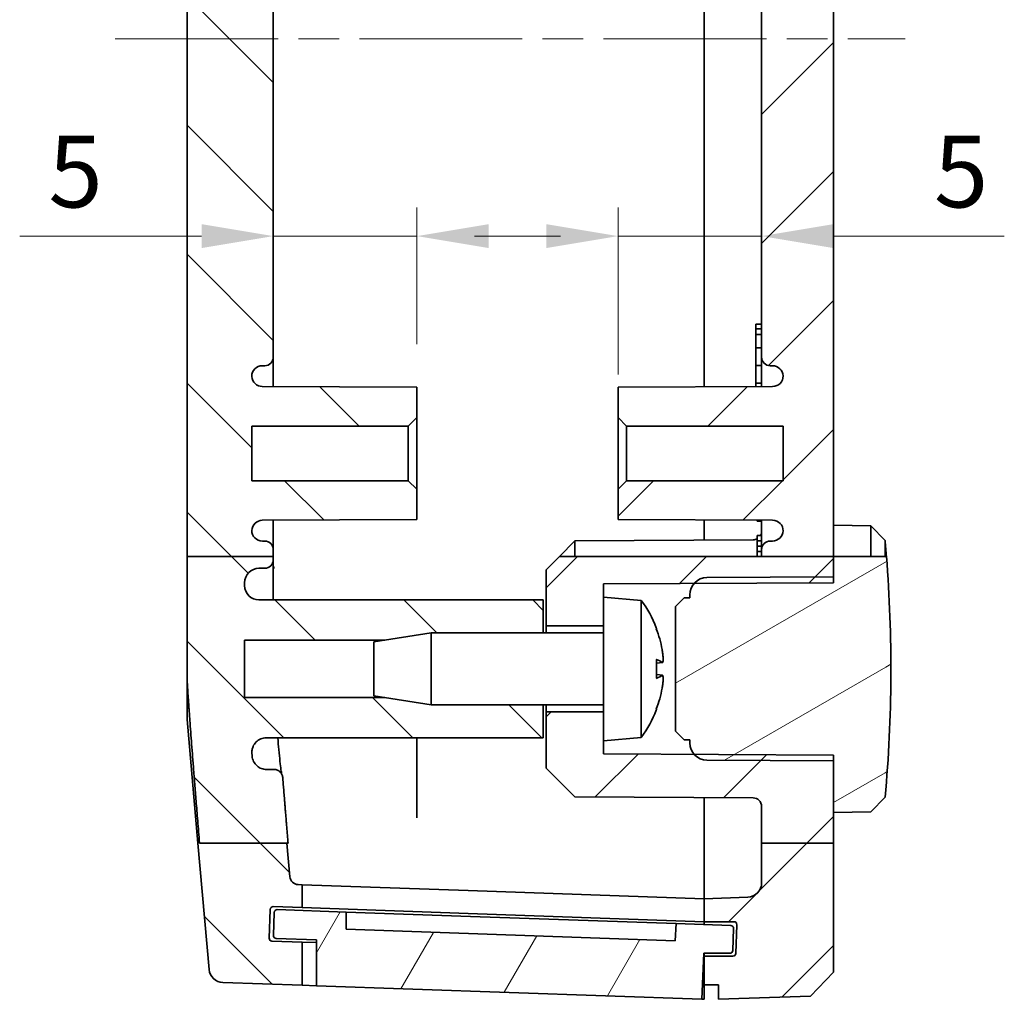
# Model space of a CAD drawing. Units: millimetres. Extents: x 14 to 2010, y 8 to 289.
# Drawn here: x 646 to 680, y 155 to 189 of the extents above; entities that cross this region are included whole.
import ezdxf

# ---------------------------------------------------------------- set-up
doc = ezdxf.new("R2010")
doc.units = ezdxf.units.MM
doc.linetypes.add('CHAIN', pattern=[0.3543, 0.2362, -0.0295, 0.0591, -0.0295])
doc.layers.get('Defpoints').update_dxf_attribs({"lineweight": 25})
for name, color, linetype, lineweight in [('Centerline (ISO)', 131, 'Continuous', 18), ('Dimension (ISO)', 7, 'Continuous', 18), ('Hatch (ISO)', 1, 'Continuous', 18), ('Visible (ISO)', 7, 'Continuous', 35)]:
    doc.layers.add(name, color=color, linetype=linetype, lineweight=lineweight)
doc.styles.add('Note Text (TK)', font='MS PGothic.ttf')
doc.dimstyles.new('Default - Method 1b (TK)', dxfattribs={"dimtxt": 2.5, "dimasz": 2.5, "dimexe": 1, "dimexo": 1.5, "dimgap": 1, "dimtad": 1, "dimtoh": 1, "dimrnd": 1e-08, "dimdsep": 46, "dimtxsty": 'Note Text (TK)', "dimcen": 0.09, "dimdle": 5, "dimclrd": 100, "dimclre": 100, "dimclrt": 7, "dimadec": 1, "dimazin": 1, "dimtfac": 1, "dimtmove": 0, "dimatfit": 3, "dimfxl": 1, "dimtolj": 1, "dimlwd": -1, "dimlwe": -1, "dimarcsym": 0})

# ---------------------------------------------------------------- blocks, each defined once
blk = doc.blocks.new('*D33')
at = {"layer": 'Defpoints', "color": 0}
for p in [(654.617, 181.068), (659.617, 181.068), (659.617, 175.806)]:
    blk.add_point(p, dxfattribs=at)
at = {"layer": 'Dimension (ISO)', "color": 100}
for p, q in [((659.617, 177.306), (659.617, 182.068)), ((652.117, 181.068), (645.787, 181.068)), ((659.617, 181.068), (654.617, 181.068)), ((662.117, 181.068), (664.617, 181.068))]:
    blk.add_line(p, q, dxfattribs=at)
for points in [[(652.117, 181.485), (652.117, 180.652), (654.617, 181.068)], [(662.117, 181.485), (662.117, 180.652), (659.617, 181.068)]]:
    blk.add_solid(points, dxfattribs=at)
at = {"layer": 'Dimension (ISO)', "color": 7, "insert": (646.787, 183.318), "char_height": 2.5, "attachment_point": 4, "style": 'Note Text (TK)'}
blk.add_mtext('\\A1;5', dxfattribs=at)
blk = doc.blocks.new('*D34')
at = {"layer": 'Defpoints', "color": 0}
for p in [(671.617, 181.068), (671.617, 181.068), (666.617, 174.756)]:
    blk.add_point(p, dxfattribs=at)
at = {"layer": 'Dimension (ISO)', "color": 100}
for p, q in [((666.617, 176.256), (666.617, 182.068)), ((664.117, 181.068), (661.617, 181.068)), ((666.617, 181.068), (671.617, 181.068)), ((674.117, 181.068), (680.066, 181.068))]:
    blk.add_line(p, q, dxfattribs=at)
for points in [[(664.117, 181.485), (664.117, 180.652), (666.617, 181.068)], [(674.117, 181.485), (674.117, 180.652), (671.617, 181.068)]]:
    blk.add_solid(points, dxfattribs=at)
at = {"layer": 'Dimension (ISO)', "color": 7, "insert": (677.617, 183.318), "char_height": 2.5, "attachment_point": 4, "style": 'Note Text (TK)'}
blk.add_mtext('\\A1;5', dxfattribs=at)

msp = doc.modelspace()

# ---------------------------------------------------------------- hatches: boundary and pattern name
at = {"layer": 'Hatch (ISO)'}
h = msp.add_hatch(dxfattribs=at)
h.set_pattern_fill('ANSI31', color=256, scale=25.4, style=0)
h.set_pattern_definition([(45, (401, 4e-07), (-2.245064, 2.245064), [])])
edge = h.paths.add_edge_path()
edge.add_line((671.6169, 215.7607), (674.1169, 215.7607))
edge.add_line((674.1169, 215.7607), (674.1169, 220.5662))
edge.add_line((674.1169, 220.5662), (673.3174, 221.3941))
edge.add_line((673.3174, 221.3941), (670.1169, 221.5058))
edge.add_line((670.1169, 221.5058), (670.1169, 221.0058))
edge.add_line((670.1169, 221.0058), (669.6169, 221.0058))
edge.add_line((669.6169, 221.0058), (669.6169, 220.0058))
edge.add_line((669.6169, 220.0058), (670.6185, 220.0058))
edge.add_ellipse((670.6185, 219.9058), major_axis=(0, 0.1), ratio=1, start_angle=272, end_angle=360, ccw=False)
edge.add_line((670.7184, 219.9093), (670.7533, 218.9093))
edge.add_ellipse((670.6534, 218.9058), major_axis=(0.0999, 0.0035), ratio=1, start_angle=268, end_angle=360, ccw=False)
edge.add_line((670.6534, 218.8058), (669.6169, 218.8058))
edge.add_line((669.6169, 218.8058), (669.6169, 218.0058))
edge.add_line((669.6169, 218.0058), (671.1344, 217.9529))
edge.add_ellipse((671.1169, 217.4532), major_axis=(0.0174, 0.4997), ratio=1, start_angle=272, end_angle=360, ccw=False)
edge.add_line((671.6169, 217.4532), (671.6169, 215.7607))
edge = h.paths.add_edge_path()
edge.add_line((671.6169, 169.9188), (674.1169, 169.9188))
edge.add_line((674.1169, 169.9188), (674.1169, 205.9425))
edge.add_line((674.1169, 205.9425), (671.6169, 205.9425))
edge.add_line((671.6169, 205.9425), (671.6169, 205.8558))
edge.add_ellipse((671.9169, 205.8558), major_axis=(-0.3, 0), ratio=1, start_angle=0, end_angle=90)
edge.add_line((671.9169, 205.5558), (671.9969, 205.5558))
edge.add_ellipse((671.9969, 205.1858), major_axis=(0, 0.37), ratio=1, start_angle=270, end_angle=360, ccw=False)
edge.add_ellipse((671.9974, 205.204), major_axis=(0.3696, -0.0182), ratio=1, start_angle=273.11595, end_angle=360, ccw=False)
edge.add_line((671.9993, 204.834), (666.6169, 204.8058))
edge.add_line((666.6169, 204.8058), (666.6169, 203.7558))
edge.add_line((666.6169, 203.7558), (666.9169, 203.4558))
edge.add_line((666.9169, 203.4558), (672.3669, 203.4558))
edge.add_line((672.3669, 203.4558), (672.3669, 201.5558))
edge.add_line((672.3669, 201.5558), (666.9169, 201.5558))
edge.add_line((666.9169, 201.5558), (666.6169, 201.2558))
edge.add_line((666.6169, 201.2558), (666.6169, 200.2058))
edge.add_line((666.6169, 200.2058), (671.9993, 200.1777))
edge.add_ellipse((671.9974, 199.8077), major_axis=(0.0019, 0.37), ratio=1, start_angle=273.11595, end_angle=360, ccw=False)
edge.add_ellipse((671.9969, 199.8258), major_axis=(0.37, 0), ratio=1, start_angle=270, end_angle=360, ccw=False)
edge.add_line((671.9969, 199.4558), (671.9169, 199.4558))
edge.add_ellipse((671.9169, 199.1558), major_axis=(0, 0.3), ratio=1, start_angle=0, end_angle=90)
edge.add_line((671.6169, 199.1558), (671.6169, 176.8558))
edge.add_ellipse((671.9169, 176.8558), major_axis=(-0.3, 0), ratio=1, start_angle=0, end_angle=90)
edge.add_line((671.9169, 176.5558), (671.9974, 176.5558))
edge.add_ellipse((671.9974, 176.1858), major_axis=(0, 0.37), ratio=1, start_angle=272.81559, end_angle=360, ccw=False)
edge.add_ellipse((671.9969, 176.204), major_axis=(0.37, 0), ratio=1, start_angle=270.3, end_angle=360, ccw=False)
edge.add_line((671.9989, 175.834), (666.6169, 175.8058))
edge.add_line((666.6169, 175.8058), (666.6169, 174.7558))
edge.add_line((666.6169, 174.7558), (666.9169, 174.4558))
edge.add_line((666.9169, 174.4558), (672.3669, 174.4558))
edge.add_line((672.3669, 174.4558), (672.3669, 172.5558))
edge.add_line((672.3669, 172.5558), (666.9169, 172.5558))
edge.add_line((666.9169, 172.5558), (666.6169, 172.2558))
edge.add_line((666.6169, 172.2558), (666.6169, 171.2058))
edge.add_line((666.6169, 171.2058), (671.9989, 171.1777))
edge.add_ellipse((671.9969, 170.8077), major_axis=(0.0019, 0.37), ratio=1, start_angle=270.3, end_angle=360, ccw=False)
edge.add_ellipse((671.9974, 170.8258), major_axis=(0.3696, -0.0182), ratio=1, start_angle=272.81559, end_angle=360, ccw=False)
edge.add_line((671.9974, 170.4558), (671.9169, 170.4558))
edge.add_ellipse((671.9169, 170.1558), major_axis=(0, 0.3), ratio=1, start_angle=0, end_angle=90)
edge.add_line((671.6169, 170.1558), (671.6169, 169.9188))
edge = h.paths.add_edge_path()
edge.add_line((671.6169, 159.945), (674.1169, 159.945))
edge.add_line((674.1169, 159.945), (674.1169, 161.0058))
edge.add_line((674.1169, 161.0058), (674.1169, 162.8058))
edge.add_line((674.1169, 162.8058), (674.1169, 162.8466))
edge.add_line((674.1169, 162.8466), (674.1169, 163.0058))
edge.add_line((674.1169, 163.0058), (671.3185, 163.0205))
edge.add_line((671.3185, 163.0205), (669.7139, 163.0289))
edge.add_line((669.7139, 163.0289), (669.3039, 163.031))
edge.add_line((669.3039, 163.031), (669.2676, 163.0312))
edge.add_line((669.2676, 163.0312), (666.1169, 163.0477))
edge.add_line((666.1169, 163.0477), (666.1169, 163.5058))
edge.add_line((666.1169, 163.5058), (666.1169, 164.5058))
edge.add_line((666.1169, 164.5058), (664.1169, 164.5058))
edge.add_line((664.1169, 164.5058), (664.1169, 162.5558))
edge.add_line((664.1169, 162.5558), (665.1169, 161.5506))
edge.add_line((665.1169, 161.5506), (671.3185, 161.5181))
edge.add_ellipse((671.3169, 161.2181), major_axis=(0.0016, 0.3), ratio=1, start_angle=270.3, end_angle=360, ccw=False)
edge.add_line((671.6169, 161.2181), (671.6169, 159.945))
h.paths.add_polyline_path([(664.7271, 205.9425), (671.6169, 205.9425), (674.1169, 205.9425), (674.1169, 206.8058), (674.1169, 206.8466), (674.1169, 207.0058), (671.3185, 207.0205), (669.7139, 207.0289), (669.3039, 207.031), (669.2676, 207.0312), (666.1169, 207.0477), (666.1169, 207.5058), (666.1169, 208.5058), (664.1169, 208.5058), (664.1169, 206.5558)])
edge = h.paths.add_edge_path()
edge.add_line((671.6169, 215.7607), (671.6169, 214.7935))
edge.add_ellipse((671.3169, 214.7935), major_axis=(0.3, 0), ratio=1, start_angle=270.3, end_angle=360, ccw=False)
edge.add_line((671.3185, 214.4936), (665.1169, 214.4611))
edge.add_line((665.1169, 214.4611), (664.1169, 213.4558))
edge.add_line((664.1169, 213.4558), (664.1169, 211.5058))
edge.add_line((664.1169, 211.5058), (666.1169, 211.5058))
edge.add_line((666.1169, 211.5058), (666.1169, 212.5058))
edge.add_line((666.1169, 212.5058), (666.1169, 212.964))
edge.add_line((666.1169, 212.964), (669.2676, 212.9805))
edge.add_line((669.2676, 212.9805), (669.3039, 212.9806))
edge.add_line((669.3039, 212.9806), (669.7139, 212.9828))
edge.add_line((669.7139, 212.9828), (671.3185, 212.9912))
edge.add_line((671.3185, 212.9912), (674.1169, 213.0058))
edge.add_line((674.1169, 213.0058), (674.1169, 213.1651))
edge.add_line((674.1169, 213.1651), (674.1169, 213.2058))
edge.add_line((674.1169, 213.2058), (674.1169, 215.0058))
edge.add_line((674.1169, 215.0058), (674.1169, 215.7607))
edge.add_line((674.1169, 215.7607), (671.6169, 215.7607))
h.paths.add_polyline_path([(664.5774, 169.9188), (664.1169, 169.4558), (664.1169, 167.5058), (666.1169, 167.5058), (666.1169, 168.5058), (666.1169, 168.964), (669.2676, 168.9805), (669.3039, 168.9806), (669.7139, 168.9828), (671.3185, 168.9912), (674.1169, 169.0058), (674.1169, 169.1651), (674.1169, 169.2058), (674.1169, 169.9188), (671.6169, 169.9188)])
edge = h.paths.add_edge_path()
edge.add_line((671.6169, 159.945), (671.6169, 158.5585))
edge.add_ellipse((671.1169, 158.5585), major_axis=(0.5, 0), ratio=1, start_angle=272, end_angle=360, ccw=False)
edge.add_line((671.1344, 158.0588), (669.6169, 158.0058))
edge.add_line((669.6169, 158.0058), (669.6169, 157.2058))
edge.add_line((669.6169, 157.2058), (670.6534, 157.2058))
edge.add_ellipse((670.6534, 157.1058), major_axis=(0, 0.1), ratio=1, start_angle=268, end_angle=360, ccw=False)
edge.add_line((670.7533, 157.1024), (670.7184, 156.1024))
edge.add_ellipse((670.6185, 156.1058), major_axis=(0.0999, -0.0035), ratio=1, start_angle=272, end_angle=360, ccw=False)
edge.add_line((670.6185, 156.0058), (669.6169, 156.0058))
edge.add_line((669.6169, 156.0058), (669.6169, 155.0058))
edge.add_line((669.6169, 155.0058), (670.1169, 155.0058))
edge.add_line((670.1169, 155.0058), (670.1169, 154.5058))
edge.add_line((670.1169, 154.5058), (673.3174, 154.6176))
edge.add_line((673.3174, 154.6176), (674.1169, 155.4455))
edge.add_line((674.1169, 155.4455), (674.1169, 159.945))
edge.add_line((674.1169, 159.945), (671.6169, 159.945))
h = msp.add_hatch(dxfattribs=at)
h.set_pattern_fill('ANSI31', color=256, scale=25.4, angle=90.00021, style=0)
h.set_pattern_definition([(135.0002, (401, 4e-07), (-2.245056, -2.245072), [])])
edge = h.paths.add_edge_path()
edge.add_line((658.504, 165.0058), (660.1169, 164.7558))
edge.add_line((660.1169, 164.7558), (664.0169, 164.7558))
edge.add_line((664.0169, 164.7558), (664.0169, 163.6058))
edge.add_line((664.0169, 163.6058), (654.3709, 163.6058))
edge.add_spline(control_points=[(654.3709, 163.6058), (654.3057, 163.6058), (654.2411, 163.5931), (654.1205, 163.5436), (654.0656, 163.5073), (653.9729, 163.4158), (653.936, 163.3614), (653.8948, 163.2646), (653.8835, 163.2259), (653.8706, 163.1467), (653.869, 163.1064), (653.8721, 163.0664)], knot_values=[-0.0827322, -0.0827322, -0.0827322, -0.0827322, -0.0631696, -0.0631696, -0.0436179, -0.0436179, -0.0240854, -0.0240854, -0.0120425, -0.0120425, 0, 0, 0, 0], degree=3, periodic=0)
edge.add_spline(control_points=[(653.8721, 163.0664), (653.8761, 163.0167), (653.8801, 162.9663)], knot_values=[0.0040862, 0.0040862, 0.0040862, 0.0083496, 0.0083496, 0.0083496], weights=[1.0178223, 1.0133009, 1.0087501], degree=2, periodic=0)
edge.add_spline(control_points=[(653.8801, 162.9663), (653.8853, 162.9014), (653.903, 162.8382), (653.9618, 162.722), (654.0023, 162.6703), (654.0967, 162.5887), (654.1484, 162.5581), (654.2601, 162.5165), (654.3192, 162.5058), (654.3789, 162.5058)], knot_values=[-0.0748207, -0.0748207, -0.0748207, -0.0748207, -0.0552987, -0.0552987, -0.0357661, -0.0357661, -0.0178834, -0.0178834, 0, 0, 0, 0], degree=3, periodic=0)
edge.add_line((654.3789, 162.5058), (654.6438, 162.5058))
edge.add_spline(control_points=[(654.6438, 162.5058), (654.6829, 162.5058), (654.7216, 162.4982), (654.794, 162.4685), (654.8269, 162.4468), (654.8801, 162.3942), (654.9008, 162.3649), (654.9309, 162.3003), (654.9401, 162.2656), (654.943, 162.23)], knot_values=[-0.0448463, -0.0448463, -0.0448463, -0.0448463, -0.0331136, -0.0331136, -0.0213851, -0.0213851, -0.0106918, -0.0106918, 0, 0, 0, 0], degree=3, periodic=0)
edge.add_spline(control_points=[(654.943, 162.23), (655.0243, 161.2249), (655.1311, 159.945)], knot_values=[0, 0, 0, 0.0847385, 0.0847385, 0.0847385], weights=[1.1978294, 1.1034915, 1], degree=2, periodic=0)
edge.add_line((655.1311, 159.945), (655.0909, 159.945))
edge.add_line((655.0909, 159.945), (652.0474, 159.945))
edge.add_spline(control_points=[(652.0474, 159.945), (651.7423, 163.659), (651.6169, 165.5781)], knot_values=[1.5723777, 1.5723777, 1.5723777, 1.9157358, 1.9157358, 1.9157358], weights=[1, 1.3421419, 1.5616394], degree=2, periodic=0)
edge.add_line((651.6169, 165.5781), (651.6169, 169.9188))
edge.add_line((651.6169, 169.9188), (654.6169, 169.9188))
edge.add_line((654.6169, 169.9188), (654.6169, 169.8058))
edge.add_ellipse((654.3169, 169.8058), major_axis=(0, -0.3), ratio=1, start_angle=0, end_angle=90, ccw=False)
edge.add_line((654.3169, 169.5058), (654.1169, 169.5058))
edge.add_ellipse((654.1169, 169.0058), major_axis=(-0.5, 0), ratio=1, start_angle=270, end_angle=360)
edge.add_line((653.6169, 169.0058), (653.6169, 168.9058))
edge.add_ellipse((654.1169, 168.9058), major_axis=(0, -0.5), ratio=1, start_angle=270, end_angle=360)
edge.add_line((654.1169, 168.4058), (664.0169, 168.4058))
edge.add_line((664.0169, 168.4058), (664.0169, 167.2558))
edge.add_line((664.0169, 167.2558), (660.1169, 167.2558))
edge.add_line((660.1169, 167.2558), (658.504, 167.0058))
edge.add_line((658.504, 167.0058), (653.6169, 167.0058))
edge.add_line((653.6169, 167.0058), (653.6169, 165.0058))
edge.add_line((653.6169, 165.0058), (658.504, 165.0058))
edge = h.paths.add_edge_path()
edge.add_line((655.1934, 158.7731), (655.0909, 159.945))
edge.add_line((655.0909, 159.945), (652.0474, 159.945))
edge.add_line((652.0474, 159.945), (651.9931, 159.945))
edge.add_line((651.9931, 159.945), (652.3779, 155.5472))
edge.add_ellipse((652.876, 155.5908), major_axis=(-0.4981, -0.0436), ratio=1, start_angle=0, end_angle=83)
edge.add_line((652.8585, 155.0911), (655.6169, 154.9947))
edge.add_line((655.6169, 154.9947), (655.6169, 156.4957))
edge.add_line((655.6169, 156.4957), (654.57, 156.5322))
edge.add_ellipse((654.5734, 156.6322), major_axis=(-0.0035, -0.0999), ratio=1, start_angle=270, end_angle=360, ccw=False)
edge.add_line((654.4735, 156.6356), (654.5084, 157.635))
edge.add_ellipse((654.6083, 157.6315), major_axis=(-0.0999, 0.0035), ratio=1, start_angle=270, end_angle=360, ccw=False)
edge.add_line((654.6118, 157.7315), (655.6169, 157.6964))
edge.add_line((655.6169, 157.6964), (655.6169, 158.4947))
edge.add_line((655.6169, 158.4947), (655.4818, 158.4995))
edge.add_ellipse((655.4923, 158.7993), major_axis=(-0.0105, -0.2998), ratio=1, start_angle=277, end_angle=360, ccw=False)
edge = h.paths.add_edge_path()
edge.add_line((658.504, 209.0058), (660.1169, 208.7558))
edge.add_line((660.1169, 208.7558), (664.0169, 208.7558))
edge.add_line((664.0169, 208.7558), (664.0169, 207.6058))
edge.add_line((664.0169, 207.6058), (654.1169, 207.6058))
edge.add_ellipse((654.1169, 207.1058), major_axis=(-0.5, 0), ratio=1, start_angle=270, end_angle=360)
edge.add_line((653.6169, 207.1058), (653.6169, 207.0058))
edge.add_ellipse((654.1169, 207.0058), major_axis=(0, -0.5), ratio=1, start_angle=270, end_angle=360)
edge.add_line((654.1169, 206.5058), (654.3169, 206.5058))
edge.add_ellipse((654.3169, 206.2058), major_axis=(0.3, 0), ratio=1, start_angle=0, end_angle=90, ccw=False)
edge.add_line((654.6169, 206.2058), (654.6169, 205.9425))
edge.add_line((654.6169, 205.9425), (651.6169, 205.9425))
edge.add_line((651.6169, 205.9425), (651.6169, 210.4335))
edge.add_spline(control_points=[(651.6169, 210.4335), (651.7377, 212.2827), (652.0223, 215.7607)], knot_values=[0, 0, 0, 0.3255707, 0.3255707, 0.3255707], weights=[1.5289072, 1.3207719, 1], degree=2, periodic=0)
edge.add_line((652.0223, 215.7607), (655.0641, 215.7607))
edge.add_line((655.0641, 215.7607), (655.1056, 215.7607))
edge.add_spline(control_points=[(655.1056, 215.7607), (655.0146, 214.6667), (654.943, 213.7817)], knot_values=[1.7810851, 1.7810851, 1.7810851, 1.8547126, 1.8547126, 1.8547126], weights=[1, 1.0890408, 1.1710123], degree=2, periodic=0)
edge.add_spline(control_points=[(654.943, 213.7817), (654.9398, 213.7427), (654.9291, 213.7048), (654.8937, 213.6352), (654.8694, 213.6042), (654.8128, 213.5554), (654.7818, 213.5371), (654.7149, 213.5122), (654.6795, 213.5058), (654.6438, 213.5058)], knot_values=[-0.0448454, -0.0448454, -0.0448454, -0.0448454, -0.0331319, -0.0331319, -0.0214148, -0.0214148, -0.0107083, -0.0107083, 0, 0, 0, 0], degree=3, periodic=0)
edge.add_line((654.6438, 213.5058), (654.3789, 213.5058))
edge.add_spline(control_points=[(654.3789, 213.5058), (654.3137, 213.5058), (654.2491, 213.4931), (654.1285, 213.4436), (654.0736, 213.4073), (653.9849, 213.3197), (653.9503, 213.2707), (653.9001, 213.1628), (653.8848, 213.1047), (653.8801, 213.0454)], knot_values=[-0.0748226, -0.0748226, -0.0748226, -0.0748226, -0.0552677, -0.0552677, -0.0357172, -0.0357172, -0.0178576, -0.0178576, 0, 0, 0, 0], degree=3, periodic=0)
edge.add_spline(control_points=[(653.8801, 213.0454), (653.8761, 212.995), (653.8721, 212.9453)], knot_values=[1.3141537, 1.3141537, 1.3141537, 1.3184002, 1.3184002, 1.3184002], weights=[1.0047353, 1.009268, 1.0137714], degree=2, periodic=0)
edge.add_spline(control_points=[(653.8721, 212.9453), (653.867, 212.8804), (653.8746, 212.8152), (653.9143, 212.6913), (653.9461, 212.6338), (654.0299, 212.5342), (654.0812, 212.493), (654.1746, 212.4442), (654.2124, 212.4299), (654.2906, 212.4107), (654.3307, 212.4058), (654.3709, 212.4058)], knot_values=[-0.0827301, -0.0827301, -0.0827301, -0.0827301, -0.0632095, -0.0632095, -0.0436881, -0.0436881, -0.0241536, -0.0241536, -0.0120778, -0.0120778, 0, 0, 0, 0], degree=3, periodic=0)
edge.add_line((654.3709, 212.4058), (664.0169, 212.4058))
edge.add_line((664.0169, 212.4058), (664.0169, 211.2558))
edge.add_line((664.0169, 211.2558), (660.1169, 211.2558))
edge.add_line((660.1169, 211.2558), (658.504, 211.0058))
edge.add_line((658.504, 211.0058), (653.6169, 211.0058))
edge.add_line((653.6169, 211.0058), (653.6169, 209.0058))
edge.add_line((653.6169, 209.0058), (658.504, 209.0058))
edge = h.paths.add_edge_path()
edge.add_line((654.6169, 169.9188), (654.6169, 170.1558))
edge.add_ellipse((654.3169, 170.1558), major_axis=(0.3, 0), ratio=1, start_angle=0, end_angle=90)
edge.add_line((654.3169, 170.4558), (654.2369, 170.4558))
edge.add_ellipse((654.2369, 170.8258), major_axis=(0, -0.37), ratio=1, start_angle=270, end_angle=360, ccw=False)
edge.add_ellipse((654.2365, 170.8077), major_axis=(-0.3696, 0.0182), ratio=1, start_angle=273.11595, end_angle=360, ccw=False)
edge.add_line((654.2346, 171.1777), (659.6169, 171.2058))
edge.add_line((659.6169, 171.2058), (659.6169, 172.2558))
edge.add_line((659.6169, 172.2558), (659.3169, 172.5558))
edge.add_line((659.3169, 172.5558), (653.8669, 172.5558))
edge.add_line((653.8669, 172.5558), (653.8669, 174.4558))
edge.add_line((653.8669, 174.4558), (659.3169, 174.4558))
edge.add_line((659.3169, 174.4558), (659.6169, 174.7558))
edge.add_line((659.6169, 174.7558), (659.6169, 175.8058))
edge.add_line((659.6169, 175.8058), (654.2346, 175.834))
edge.add_ellipse((654.2365, 176.204), major_axis=(-0.0019, -0.37), ratio=1, start_angle=273.11595, end_angle=360, ccw=False)
edge.add_ellipse((654.2369, 176.1858), major_axis=(-0.37, 0), ratio=1, start_angle=270, end_angle=360, ccw=False)
edge.add_line((654.2369, 176.5558), (654.3169, 176.5558))
edge.add_ellipse((654.3169, 176.8558), major_axis=(0, -0.3), ratio=1, start_angle=0, end_angle=90)
edge.add_line((654.6169, 176.8558), (654.6169, 199.1558))
edge.add_ellipse((654.3169, 199.1558), major_axis=(0.3, 0), ratio=1, start_angle=0, end_angle=90)
edge.add_line((654.3169, 199.4558), (654.2369, 199.4558))
edge.add_ellipse((654.2369, 199.8258), major_axis=(0, -0.37), ratio=1, start_angle=270, end_angle=360, ccw=False)
edge.add_ellipse((654.2365, 199.8077), major_axis=(-0.3696, 0.0182), ratio=1, start_angle=273.11595, end_angle=360, ccw=False)
edge.add_line((654.2346, 200.1777), (659.6169, 200.2058))
edge.add_line((659.6169, 200.2058), (659.6169, 201.2558))
edge.add_line((659.6169, 201.2558), (659.3169, 201.5558))
edge.add_line((659.3169, 201.5558), (653.8669, 201.5558))
edge.add_line((653.8669, 201.5558), (653.8669, 203.4558))
edge.add_line((653.8669, 203.4558), (659.3169, 203.4558))
edge.add_line((659.3169, 203.4558), (659.6169, 203.7558))
edge.add_line((659.6169, 203.7558), (659.6169, 204.8058))
edge.add_line((659.6169, 204.8058), (654.2346, 204.834))
edge.add_ellipse((654.2365, 205.204), major_axis=(-0.0019, -0.37), ratio=1, start_angle=273.11595, end_angle=360, ccw=False)
edge.add_ellipse((654.2369, 205.1858), major_axis=(-0.37, 0), ratio=1, start_angle=270, end_angle=360, ccw=False)
edge.add_line((654.2369, 205.5558), (654.3169, 205.5558))
edge.add_ellipse((654.3169, 205.8558), major_axis=(0, -0.3), ratio=1, start_angle=0, end_angle=90)
edge.add_line((654.6169, 205.8558), (654.6169, 205.9425))
edge.add_line((654.6169, 205.9425), (651.6169, 205.9425))
edge.add_line((651.6169, 205.9425), (651.6169, 169.9188))
edge.add_line((651.6169, 169.9188), (654.6169, 169.9188))
edge = h.paths.add_edge_path()
edge.add_line((655.0641, 215.7607), (655.1934, 217.2386))
edge.add_ellipse((655.4923, 217.2124), major_axis=(-0.2989, 0.0261), ratio=1, start_angle=277, end_angle=360, ccw=False)
edge.add_line((655.4818, 217.5122), (655.6169, 217.517))
edge.add_line((655.6169, 217.517), (655.6169, 218.3153))
edge.add_line((655.6169, 218.3153), (654.6118, 218.2802))
edge.add_ellipse((654.6083, 218.3801), major_axis=(0.0035, -0.0999), ratio=1, start_angle=270, end_angle=360, ccw=False)
edge.add_line((654.5084, 218.3767), (654.4735, 219.376))
edge.add_ellipse((654.5734, 219.3795), major_axis=(-0.0999, -0.0035), ratio=1, start_angle=270, end_angle=360, ccw=False)
edge.add_line((654.57, 219.4795), (655.6169, 219.516))
edge.add_line((655.6169, 219.516), (655.6169, 221.017))
edge.add_line((655.6169, 221.017), (652.8585, 220.9206))
edge.add_ellipse((652.876, 220.4209), major_axis=(-0.0174, 0.4997), ratio=1, start_angle=0, end_angle=83)
edge.add_line((652.3779, 220.4645), (651.9664, 215.7607))
edge.add_line((651.9664, 215.7607), (652.0223, 215.7607))
edge.add_line((652.0223, 215.7607), (655.0641, 215.7607))
h = msp.add_hatch(dxfattribs=at)
h.set_pattern_fill('ANSI31', color=256, scale=25.4, angle=-14.99998, style=0)
h.set_pattern_definition([(30, (401, 4e-07), (-1.5875, 2.74963), [])])
edge = h.paths.add_edge_path()
edge.add_line((674.1169, 169.9188), (675.417, 169.9188))
edge.add_line((675.417, 169.9188), (675.9637, 169.9188))
edge.add_ellipse((626.0964, 166.0058), major_axis=(49.8205, -4.4686), ratio=1, start_angle=0, end_angle=9.61196, ccw=False)
edge.add_line((675.9169, 161.5373), (675.417, 161.0285))
edge.add_line((675.417, 161.0285), (674.1169, 161.0058))
edge.add_line((674.1169, 161.0058), (674.1169, 162.8058))
edge.add_line((674.1169, 162.8058), (671.3185, 162.8205))
edge.add_line((671.3185, 162.8205), (669.7138, 162.8289))
edge.add_ellipse((669.7169, 163.4289), major_axis=(-0.4493, -0.3977), ratio=1, start_angle=0, end_angle=48.18933, ccw=False)
edge.add_ellipse((669.7169, 163.4289), major_axis=(-0.6, 0), ratio=1, start_angle=0, end_angle=41.51067, ccw=False)
edge.add_line((669.1169, 163.4289), (669.1169, 163.532))
edge.add_line((669.1169, 163.532), (668.9169, 163.5331))
edge.add_line((668.9169, 163.5331), (668.6169, 163.8346))
edge.add_line((668.6169, 163.8346), (668.6169, 168.177))
edge.add_line((668.6169, 168.177), (668.9169, 168.4786))
edge.add_line((668.9169, 168.4786), (669.1169, 168.4797))
edge.add_line((669.1169, 168.4797), (669.1169, 168.5828))
edge.add_ellipse((669.7169, 168.5828), major_axis=(-0.4493, 0.3977), ratio=1, start_angle=0, end_angle=41.51067, ccw=False)
edge.add_ellipse((669.7169, 168.5828), major_axis=(-0.0031, 0.6), ratio=1, start_angle=0, end_angle=48.18933, ccw=False)
edge.add_line((669.7138, 169.1828), (671.3185, 169.1912))
edge.add_line((671.3185, 169.1912), (674.1169, 169.2058))
edge.add_line((674.1169, 169.2058), (674.1169, 169.9188))
h = msp.add_hatch(dxfattribs=at)
h.set_pattern_fill('ANSI31', color=256, scale=25.4, angle=14.99998, style=0)
h.set_pattern_definition([(60, (401, 4e-07), (-2.74963, 1.5875), [])])
edge = h.paths.add_edge_path()
edge.add_ellipse((654.7213, 156.727), major_axis=(-0.0999, 0.0035), ratio=1, start_angle=0, end_angle=90)
edge.add_line((654.7178, 156.6271), (656.1169, 156.5783))
edge.add_line((656.1169, 156.5783), (656.1169, 154.9773))
edge.add_line((656.1169, 154.9773), (669.5389, 154.5086))
edge.add_line((669.5389, 154.5086), (669.6087, 156.1071))
edge.add_line((669.6087, 156.1071), (670.5128, 156.1071))
edge.add_ellipse((670.5128, 156.2071), major_axis=(0, -0.1), ratio=1, start_angle=0, end_angle=88)
edge.add_line((670.6127, 156.2036), (670.6395, 156.9717))
edge.add_ellipse((670.5396, 156.9751), major_axis=(0.0999, -0.0035), ratio=1, start_angle=0, end_angle=90)
edge.add_line((670.5431, 157.0751), (668.6442, 157.1414))
edge.add_line((668.6442, 157.1414), (668.6023, 156.5425))
edge.add_line((668.6023, 156.5425), (657.1512, 156.9424))
edge.add_line((657.1512, 156.9424), (657.1512, 157.5427))
edge.add_line((657.1512, 157.5427), (654.7527, 157.6265))
edge.add_ellipse((654.7492, 157.5266), major_axis=(0.0035, 0.0999), ratio=1, start_angle=0, end_angle=90)
edge.add_line((654.6493, 157.5301), (654.6213, 156.7305))

# ---------------------------------------------------------------- linework, layer by layer
at = {"layer": 'Centerline (ISO)', "linetype": 'CHAIN', "ltscale": 23.990969}
msp.add_line((649.1169, 187.9306), (676.6169, 187.9306), dxfattribs=at)
at = {"layer": 'Visible (ISO)'}
for p, q in [((651.6169, 205.9425), (651.6169, 169.9188)), ((674.1169, 169.9188), (674.1169, 205.9425)), ((669.6169, 175.8216), (669.6169, 200.1901)), ((669.6169, 200.1901), (669.6169, 175.8216)), ((654.6169, 176.8558), (654.6169, 199.1558)), ((671.6169, 199.1558), (671.6169, 176.8558)), ((671.6169, 178.0058), (671.4169, 178.0058)), ((671.6169, 177.8377), (671.4169, 177.8377)), ((671.4169, 177.6452), (671.4169, 177.8377)), ((671.6169, 177.6452), (671.4169, 177.6452)), ((671.4169, 177.1813), (671.4169, 177.6452)), ((671.6169, 177.1813), (671.4169, 177.1813)), ((671.4169, 176.5634), (671.4169, 177.1813)), ((654.2369, 176.5558), (654.3169, 176.5558)), ((654.6169, 175.832), (654.6169, 176.8558)), ((671.6169, 176.5634), (671.4169, 176.5634)), ((671.4169, 175.9495), (671.4169, 176.5634)), ((671.6169, 176.8558), (671.6169, 175.832)), ((671.9169, 176.5558), (671.9974, 176.5558)), ((671.6169, 175.9495), (671.4169, 175.9495)), ((671.4169, 175.831), (671.4169, 175.9495)), ((659.6169, 175.8058), (654.2346, 175.834)), ((659.6169, 174.7558), (659.6169, 175.8058)), ((671.9989, 175.834), (666.6169, 175.8058)), ((666.6169, 175.8058), (666.6169, 174.7558)), ((659.3169, 174.4558), (659.6169, 174.7558)), ((659.6169, 172.2558), (659.6169, 174.7558)), ((666.6169, 174.7558), (666.9169, 174.4558)), ((666.6169, 174.7558), (666.6169, 172.2558)), ((653.8669, 172.5558), (653.8669, 174.4558)), ((653.8669, 174.4558), (659.3169, 174.4558)), ((659.3169, 174.4558), (659.3169, 172.5558)), ((666.9169, 174.4558), (672.3669, 174.4558)), ((666.9169, 172.5558), (666.9169, 174.4558)), ((672.3669, 174.4558), (672.3669, 172.5558)), ((659.3169, 172.5558), (653.8669, 172.5558)), ((659.6169, 172.2558), (659.3169, 172.5558)), ((666.9169, 172.5558), (666.6169, 172.2558)), ((672.3669, 172.5558), (666.9169, 172.5558)), ((659.6169, 171.2058), (659.6169, 172.2558)), ((666.6169, 172.2558), (666.6169, 171.2058)), ((654.2346, 171.1777), (659.6169, 171.2058)), ((654.6169, 170.1558), (654.6169, 171.1797)), ((666.6169, 171.2058), (671.9989, 171.1777)), ((669.6169, 170.4846), (669.6169, 171.1901)), ((669.6169, 171.1901), (669.6169, 170.4846)), ((671.4669, 171.1458), (671.4669, 171.1805)), ((671.6169, 171.1458), (671.4669, 171.1458)), ((671.6169, 171.1797), (671.6169, 170.1558)), ((675.417, 170.9832), (674.1169, 171.0058)), ((675.417, 169.9188), (675.417, 170.9832)), ((675.9169, 170.4744), (675.417, 170.9832)), ((654.3169, 170.4558), (654.2369, 170.4558)), ((664.5774, 169.9188), (665.1169, 170.4611)), ((665.1169, 170.4611), (671.3185, 170.4936)), ((665.1169, 170.4611), (665.1169, 169.9188)), ((671.6169, 170.6489), (671.4669, 170.6489)), ((671.4669, 170.4585), (671.4669, 170.6489)), ((671.6169, 170.4585), (671.4669, 170.4585)), ((671.4669, 170.2826), (671.4669, 170.4585)), ((671.9974, 170.4558), (671.9169, 170.4558)), ((675.9169, 170.4744), (675.9169, 169.9188)), ((654.6169, 169.9188), (654.6169, 170.1558)), ((671.6169, 170.2826), (671.4669, 170.2826)), ((671.4669, 170.0922), (671.4669, 170.2826)), ((671.6169, 170.0922), (671.4669, 170.0922)), ((671.4669, 169.9188), (671.4669, 170.0922)), ((671.6169, 170.1558), (671.6169, 169.9188)), ((651.6169, 169.9188), (654.6169, 169.9188)), ((651.6169, 169.9188), (651.6169, 165.5781)), ((654.6169, 169.8058), (654.6169, 169.9188)), ((654.6169, 168.4058), (654.6169, 169.8058)), ((664.5774, 169.9188), (664.1169, 169.4558)), ((664.5774, 169.9188), (674.1169, 169.9188)), ((674.1169, 169.0058), (674.1169, 169.9188)), ((674.1169, 169.9188), (675.9637, 169.9188)), ((674.1169, 169.9188), (674.1169, 169.2058)), ((654.1169, 169.5058), (654.3169, 169.5058)), ((664.1169, 169.4558), (664.1169, 167.5058)), ((653.6169, 168.9058), (653.6169, 169.0058)), ((666.1169, 168.964), (674.1169, 169.0058)), ((674.1169, 169.2058), (669.7138, 169.1828)), ((666.1169, 168.5058), (666.1169, 168.964)), ((664.0169, 168.4058), (654.1169, 168.4058)), ((664.0169, 167.2558), (664.0169, 168.4058)), ((666.1169, 168.5058), (666.1169, 163.5058)), ((667.4279, 168.3912), (666.1169, 168.5058)), ((667.4279, 168.3912), (667.4279, 163.6205)), ((668.9169, 168.4786), (668.6169, 168.177)), ((669.1169, 168.4797), (668.9169, 168.4786)), ((669.1169, 168.5828), (669.1169, 168.4797)), ((668.6169, 168.177), (668.6169, 163.8346)), ((664.1169, 167.5058), (666.1169, 167.5058)), ((664.1169, 167.2558), (664.1169, 167.5058)), ((667.9604, 167.3772), (667.9604, 167.3896)), ((653.6169, 165.0058), (653.6169, 167.0058)), ((653.6169, 167.0058), (658.504, 167.0058)), ((658.1169, 166.9458), (660.1169, 167.2558)), ((658.1169, 165.0658), (658.1169, 166.9458)), ((660.1169, 167.2558), (660.1169, 164.7558)), ((666.1169, 167.2558), (660.1169, 167.2558)), ((667.9604, 165.6847), (667.9604, 166.327)), ((668.1642, 166.2239), (667.9604, 166.206)), ((651.6169, 164.245), (651.6169, 165.5781)), ((668.1642, 165.7878), (667.9604, 165.8057)), ((658.504, 165.0058), (653.6169, 165.0058)), ((658.1169, 165.0658), (660.1169, 164.7558)), ((666.1169, 164.7558), (660.1169, 164.7558)), ((664.0169, 163.6058), (664.0169, 164.7558)), ((664.1169, 164.5058), (664.1169, 164.7558)), ((667.9604, 164.6221), (667.9604, 164.6345)), ((651.6169, 164.245), (651.9931, 159.945)), ((666.1169, 164.5058), (664.1169, 164.5058)), ((664.1169, 164.5058), (664.1169, 162.5558)), ((654.3709, 163.6058), (664.0169, 163.6058)), ((659.6169, 161.2732), (659.6169, 163.6058)), ((667.4279, 163.6205), (666.1169, 163.5058)), ((668.6169, 163.8346), (668.9169, 163.5331)), ((668.9169, 163.5331), (669.1169, 163.532)), ((669.1169, 163.532), (669.1169, 163.4289)), ((666.1169, 163.0477), (666.1169, 163.5058)), ((674.1169, 163.0058), (666.1169, 163.0477)), ((669.7138, 162.8289), (674.1169, 162.8058)), ((674.1169, 159.945), (674.1169, 163.0058)), ((654.6438, 162.5058), (654.3789, 162.5058)), ((664.1169, 162.5558), (665.1169, 161.5506)), ((674.1169, 162.8058), (674.1169, 161.0058)), ((665.1169, 161.5506), (671.3185, 161.5181)), ((669.6169, 158.0058), (669.6169, 161.527)), ((669.6169, 161.527), (669.6169, 158.0058)), ((675.417, 161.0285), (675.9169, 161.5373)), ((671.6169, 161.2181), (671.6169, 159.945)), ((674.1169, 161.0058), (675.417, 161.0285)), ((651.9931, 159.945), (652.3779, 155.5472)), ((652.0474, 159.945), (655.1311, 159.945)), ((655.1934, 158.7731), (655.0909, 159.945)), ((671.6169, 159.945), (671.6169, 158.5585)), ((671.6169, 159.945), (674.1169, 159.945)), ((674.1169, 155.4455), (674.1169, 159.945)), ((655.6169, 158.4947), (655.4818, 158.4995)), ((655.6169, 157.6964), (655.6169, 158.4947)), ((661.4028, 158.2927), (655.6169, 158.4947)), ((661.4028, 158.2927), (669.6169, 158.0058)), ((671.1344, 158.0588), (669.6169, 158.0058)), ((654.6118, 157.7315), (655.6169, 157.6964)), ((655.6169, 157.6964), (661.4028, 157.4943)), ((669.6169, 158.0058), (669.6169, 157.2058)), ((654.4735, 156.6356), (654.5084, 157.635)), ((654.6493, 157.5301), (654.6213, 156.7305)), ((657.1512, 157.5427), (654.7527, 157.6265)), ((657.1512, 156.9424), (657.1512, 157.5427)), ((657.1512, 157.5427), (661.482, 157.3915)), ((661.4028, 157.4943), (669.6169, 157.2075)), ((661.482, 157.3915), (668.6442, 157.1414)), ((668.6442, 157.1414), (668.6023, 156.5425)), ((670.5431, 157.0751), (668.6442, 157.1414)), ((669.6169, 157.2058), (670.6534, 157.2058)), ((669.6169, 157.2058), (669.6169, 157.192)), ((669.6169, 157.1074), (669.6169, 157.192)), ((670.7533, 157.1024), (670.7184, 156.1024)), ((668.6023, 156.5425), (657.1512, 156.9424)), ((670.6127, 156.2036), (670.6395, 156.9717)), ((655.6169, 156.4957), (654.57, 156.5322)), ((654.7178, 156.6271), (656.1169, 156.5783)), ((655.6169, 154.9947), (655.6169, 156.4957)), ((656.1169, 156.4782), (655.6169, 156.4957)), ((656.1169, 156.5783), (656.1169, 154.9773)), ((669.5389, 154.5086), (669.6087, 156.1071)), ((669.6169, 156.0068), (669.6044, 156.0072)), ((669.6087, 156.1071), (670.5128, 156.1071)), ((669.6169, 156.1071), (669.6169, 156.1068)), ((669.6169, 156.0068), (669.6169, 156.1068)), ((669.6169, 156.0068), (669.6169, 156.0058)), ((670.6185, 156.0058), (669.6169, 156.0058)), ((669.6169, 156.0058), (669.6169, 155.0058)), ((673.3174, 154.6176), (674.1169, 155.4455)), ((652.8585, 155.0911), (655.6169, 154.9947)), ((655.6169, 154.9947), (656.1169, 154.9773)), ((656.1169, 154.9773), (669.5389, 154.5086)), ((669.6169, 155.0058), (670.1169, 155.0058)), ((669.6169, 155.0058), (669.6169, 154.5058)), ((670.1169, 155.0058), (670.1169, 154.5058)), ((670.1169, 154.5058), (673.3174, 154.6176)), ((669.6169, 154.5058), (669.5389, 154.5086))]:
    msp.add_line(p, q, dxfattribs=at)
for centre, radius, start, end in [((654.2369, 176.1858), 0.37, 90, 180), ((654.3169, 176.8558), 0.3, 270, 0), ((671.9169, 176.8558), 0.3, 180, 270), ((671.9974, 176.1858), 0.37, 2.81559, 90), ((671.9969, 176.204), 0.37, 270.3, 0), ((654.2365, 176.204), 0.37, 182.81595, 269.7), ((654.2365, 170.8077), 0.37, 90.3, 177.18405), ((671.9969, 170.8077), 0.37, 0, 89.7), ((654.2369, 170.8258), 0.37, 180, 270), ((671.3169, 170.7935), 0.3, 331.1807, 0), ((671.9974, 170.8258), 0.37, 270, 357.18441), ((654.3169, 170.1558), 0.3, 0, 90), ((671.3169, 170.7935), 0.3, 270.3, 300), ((671.9169, 170.1558), 0.3, 90, 180), ((626.0964, 166.0058), 50.0205, 4.48661, 5.12535), ((654.3169, 169.8058), 0.3, 270, 0), ((626.0964, 166.0058), 50.0205, 354.87465, 4.48661), ((654.1169, 169.0058), 0.5, 90, 180), ((669.7169, 168.5828), 0.6, 90.3, 180), ((654.1169, 168.9058), 0.5, 180, 270), ((664.2169, 166.0058), 4, 21.00678, 36.60724), ((667.8204, 167.3896), 0.14, 0, 21.00678), ((664.2169, 166.0058), 4, 323.39276, 338.99322), ((667.8204, 164.6221), 0.14, 338.99322, 0), ((669.7169, 163.4289), 0.6, 180, 269.7), ((671.3169, 161.2181), 0.3, 0, 89.7), ((655.4923, 158.7993), 0.3, 185, 268), ((671.1169, 158.5585), 0.5, 272, 0), ((654.6083, 157.6315), 0.1, 88, 178), ((654.7492, 157.5266), 0.1, 88, 178), ((670.5396, 156.9751), 0.1, 358, 88), ((670.6534, 157.1058), 0.1, 358, 90), ((654.7213, 156.727), 0.1, 178, 268), ((654.5734, 156.6322), 0.1, 178, 268), ((670.5128, 156.2071), 0.1, 270, 358), ((670.6185, 156.1058), 0.1, 270, 358), ((652.876, 155.5908), 0.5, 185, 268)]:
    msp.add_arc(centre, radius, start, end, dxfattribs=at)
for centre, major_axis, ratio, start_param, end_param in [((664.2377, 166.0462), (3.5497, -1.8284), 0.9817194, 0.6453905, 0.8347861), ((664.2377, 165.7715), (3.9772, 0.3531), 0.1692068, 0.1621978, 0.3515934), ((664.2377, 166.2402), (3.9772, -0.3531), 0.1692068, 5.9315919, 6.1209875), ((664.2377, 165.9654), (-3.5497, -1.8284), 0.9817194, 2.3068065, 2.4962021)]:
    msp.add_ellipse(centre, major_axis=major_axis, ratio=ratio, start_param=start_param, end_param=end_param, dxfattribs=at)
for points, degree in [([(671.4169, 177.8377), (671.4169, 177.9147), (671.4169, 177.9694), (671.4169, 178.0058)], 2), ([(667.9511, 166.3347), (667.957, 166.3326), (667.9604, 166.3297), (667.9604, 166.327)], 3), ([(667.9604, 165.6847), (667.9604, 165.682), (667.957, 165.6791), (667.9511, 165.677)], 3)]:
    msp.add_open_spline(points, degree=degree, dxfattribs=at)
for points, knots in [([(654.6441, 169.5058), (654.6424, 169.5136), (654.6406, 169.5211), (654.6316, 169.5591), (654.6243, 169.5869), (654.6169, 169.6119)], [-0.006423534, -0.006423534, -0.006423534, -0.006423534, 0, 0, 0.026529167, 0.026529167, 0.026529167, 0.026529167]), ([(668.1531, 166.6817), (668.1618, 166.6336), (668.1699, 166.5805), (668.1819, 166.4789), (668.1859, 166.4304), (668.1895, 166.3504), (668.1893, 166.3135), (668.1844, 166.2578), (668.1796, 166.2391), (668.1682, 166.2226), (668.1612, 166.2216), (668.1531, 166.2286)], [0, 0, 0, 0, 0.014837566, 0.014837566, 0.029675131, 0.029675131, 0.04434746, 0.04434746, 0.059019789, 0.059019789, 0.072014992, 0.072014992, 0.072014992, 0.072014992]), ([(668.1531, 165.7831), (668.1618, 165.7906), (668.1699, 165.7893), (668.1819, 165.7654), (668.1859, 165.7429), (668.1895, 165.6858), (668.1893, 165.6477), (668.1844, 165.5601), (668.1796, 165.5106), (668.1682, 165.4206), (668.1612, 165.3747), (668.1531, 165.3299)], [0, 0, 0, 0, 0.014837566, 0.014837566, 0.029675131, 0.029675131, 0.04434746, 0.04434746, 0.059019789, 0.059019789, 0.072014992, 0.072014992, 0.072014992, 0.072014992]), ([(653.8721, 163.0664), (653.869, 163.1064), (653.8706, 163.1467), (653.8835, 163.2259), (653.8948, 163.2646), (653.936, 163.3614), (653.9729, 163.4158), (654.0656, 163.5073), (654.1205, 163.5436), (654.2411, 163.5931), (654.3057, 163.6058), (654.3709, 163.6058)], [-0.082732208, -0.082732208, -0.082732208, -0.082732208, -0.070689661, -0.070689661, -0.058646812, -0.058646812, -0.03911427, -0.03911427, -0.019562606, -0.019562606, 0, 0, 0, 0]), ([(654.7707, 163.6058), (654.7836, 163.46), (654.796, 163.3234), (654.8223, 163.0452), (654.8359, 162.9088), (654.8614, 162.6731), (654.8733, 162.5737), (654.893, 162.43), (654.9017, 162.3784), (654.9076, 162.349)], [0.01209081, 0.01209081, 0.01209081, 0.01209081, 0.06925062, 0.06925062, 0.13850125, 0.13850125, 0.20775187, 0.20775187, 0.26644517, 0.26644517, 0.26644517, 0.26644517]), ([(654.3789, 162.5058), (654.3192, 162.5058), (654.2601, 162.5165), (654.1484, 162.5581), (654.0967, 162.5887), (654.0023, 162.6703), (653.9618, 162.722), (653.903, 162.8382), (653.8853, 162.9014), (653.8801, 162.9663)], [-0.074820656, -0.074820656, -0.074820656, -0.074820656, -0.056937287, -0.056937287, -0.039054572, -0.039054572, -0.019521988, -0.019521988, 0, 0, 0, 0]), ([(654.943, 162.23), (654.9401, 162.2656), (654.9309, 162.3003), (654.9008, 162.3649), (654.8801, 162.3942), (654.8269, 162.4468), (654.794, 162.4685), (654.7216, 162.4982), (654.6829, 162.5058), (654.6438, 162.5058)], [-0.044846323, -0.044846323, -0.044846323, -0.044846323, -0.034154554, -0.034154554, -0.023461241, -0.023461241, -0.01173273, -0.01173273, 0, 0, 0, 0]), ([(659.6169, 160.8275), (659.6169, 160.8521), (659.6169, 160.8823), (659.6169, 160.9507), (659.6169, 160.9883), (659.6169, 161.0659), (659.6169, 161.1052), (659.6169, 161.1673), (659.6169, 161.1909), (659.6169, 161.2349), (659.6169, 161.2552), (659.6169, 161.2732)], [0, 0, 0, 0, 0.011712923, 0.011712923, 0.023425896, 0.023425896, 0.035144698, 0.035144698, 0.042799357, 0.042799357, 0.050454887, 0.050454887, 0.050454887, 0.050454887])]:
    msp.add_open_spline(points, degree=3, knots=knots, dxfattribs=at)
for points, weights in [([(651.6169, 165.5781), (651.7423, 163.659), (652.0474, 159.945)], [1.56163939987, 1.34214193466, 1]), ([(653.8801, 162.9663), (653.8761, 163.0167), (653.8721, 163.0664)], [1.00875010006, 1.01330089164, 1.01782231849]), ([(655.1311, 159.945), (655.0243, 161.2249), (654.943, 162.23)], [1, 1.10349154588, 1.19782940418])]:
    msp.add_rational_spline(points, weights, degree=2, dxfattribs=at)

# ---------------------------------------------------------------- dimensions: what is measured, and where the dimension line sits
at = {"layer": 'Dimension (ISO)', "color": 100}
dim = msp.add_linear_dim(base=(659.6169, 181.0685), p1=(654.6169, 181.0685), p2=(659.6169, 175.8058), dimstyle='Default - Method 1b (TK)', override={"dimtoh": 0, "dimdec": 2, "dimse1": 1, "dimtp": 0, "dimtm": 0, "dimtdec": 2, "dimtofl": 1, "dimatfit": 1}, dxfattribs=at)
dim.commit()
dim.dimension.update_dxf_attribs({"geometry": '*D33', "text_midpoint": (647.5118, 181.0685), "dimtype": 160})
dim = msp.add_linear_dim(base=(671.6169, 181.0685), p1=(666.6169, 174.7558), p2=(671.6169, 181.0685), angle=180, dimstyle='Default - Method 1b (TK)', override={"dimtoh": 0, "dimdec": 2, "dimse2": 1, "dimtp": 0, "dimtm": 0, "dimtdec": 2, "dimtofl": 1, "dimatfit": 1}, dxfattribs=at)
dim.commit()
dim.dimension.update_dxf_attribs({"geometry": '*D34', "text_midpoint": (678.3414, 181.0685), "dimtype": 160})

doc.saveas('drawing.dxf')
